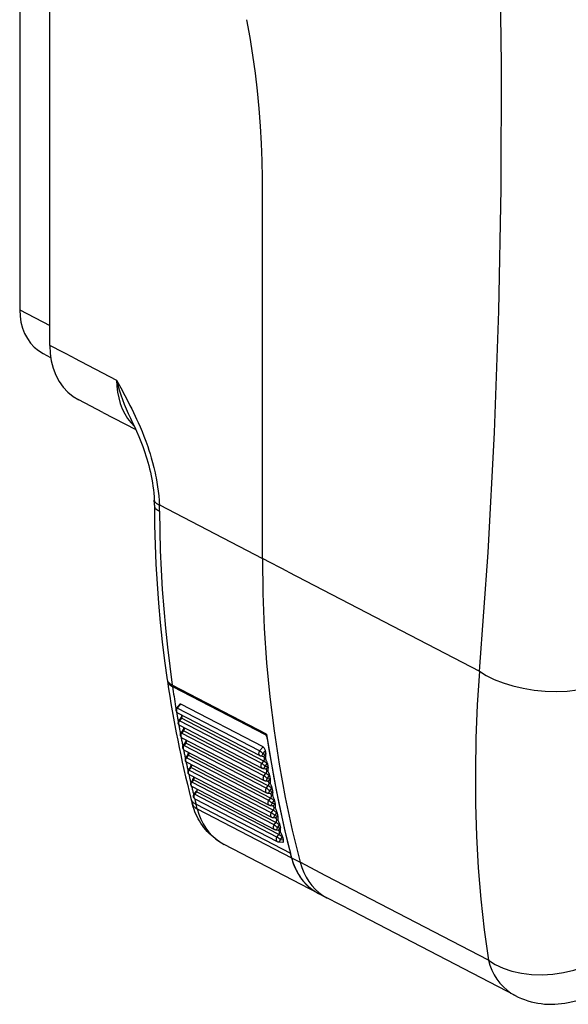
# Model space of a CAD drawing. Extents: x 0 to 420, y 0 to 297.
# Drawn here: x 308 to 326, y 200 to 232 of the extents above; entities that cross this region are included whole.
import ezdxf

# ---------------------------------------------------------------- set-up
doc = ezdxf.new("R2010")
doc.units = 0
doc.layers.get('0').update_dxf_attribs({"linetype": 'CONTINUOUS'})

msp = doc.modelspace()

# ---------------------------------------------------------------- linework, layer by layer
at = {"color": 7}
for p, q in [((308.393219, 256.404358), (308.393219, 222.3405)), ((309.355194, 221.199387), (309.355194, 255.498169)), ((316.171051, 214.367554), (316.171051, 226.570786)), ((316.171051, 214.367554), (316.171051, 226.570786)), ((308.393219, 222.3405), (309.355194, 221.840469)), ((309.794922, 220.97081), (309.355194, 221.199387)), ((309.141571, 220.94191), (309.384186, 220.815796)), ((310.124725, 220.799377), (309.794922, 220.97081)), ((310.124725, 220.799377), (311.498901, 220.085083)), ((311.060181, 219.051132), (310.290649, 219.451141)), ((311.060181, 219.051132), (312.113525, 218.503616)), ((312.868988, 216.083984), (316.171051, 214.367554)), ((316.995544, 213.93898), (316.171051, 214.367554)), ((316.995544, 213.93898), (323.128967, 210.750824)), ((316.306641, 208.729706), (313.283478, 210.301147)), ((313.290009, 210.255646), (316.258209, 208.712769)), ((313.523621, 209.686966), (313.420227, 209.565918)), ((313.553436, 209.690689), (313.442505, 209.560806)), ((316.080902, 208.189346), (313.442505, 209.560806)), ((316.191833, 208.319244), (313.553436, 209.690689)), ((313.450134, 209.412247), (316.088531, 208.040787)), ((313.551941, 209.243042), (313.487122, 209.165741)), ((313.574097, 209.237762), (313.509277, 209.160477)), ((316.147675, 207.789032), (313.509277, 209.160477)), ((316.212494, 207.866318), (313.574097, 209.237762)), ((313.517609, 209.012756), (316.156006, 207.641296)), ((313.622345, 208.845322), (313.558136, 208.767365)), ((313.644348, 208.839905), (313.58017, 208.761948)), ((316.282745, 207.46846), (313.644348, 208.839905)), ((313.655273, 208.920486), (313.656281, 208.940674)), ((316.218567, 207.390488), (313.58017, 208.761948)), ((313.58902, 208.615173), (316.227417, 207.243713)), ((313.730011, 208.541885), (313.729187, 208.525345)), ((316.258209, 208.712769), (316.307495, 208.723846)), ((313.696838, 208.449463), (313.63327, 208.370834)), ((313.71875, 208.443878), (313.655182, 208.36525)), ((316.293579, 206.993805), (313.655182, 208.36525)), ((313.664917, 208.219238), (316.303314, 206.847794)), ((316.357147, 207.072433), (313.71875, 208.443878)), ((316.080902, 208.189346), (316.191833, 208.319244)), ((316.189606, 208.100952), (316.263397, 208.187332)), ((313.775452, 208.055481), (313.712555, 207.976196)), ((313.797211, 208.049744), (313.734314, 207.970459)), ((316.372711, 206.599014), (313.734314, 207.970459)), ((316.435608, 206.678284), (313.797211, 208.049744)), ((313.807159, 208.132126), (313.807831, 208.144958)), ((316.116638, 208.031158), (316.196991, 208.016434)), ((316.147675, 207.789032), (316.212494, 207.866318)), ((316.189606, 208.100952), (316.269989, 208.086227)), ((316.204132, 208.014038), (316.196991, 208.016434)), ((313.744751, 207.825317), (316.383148, 206.453857)), ((313.858154, 207.663437), (313.795898, 207.583511)), ((313.879791, 207.657532), (313.817535, 207.577606)), ((316.455933, 206.206161), (313.817535, 207.577606)), ((316.518188, 206.286087), (313.879791, 207.657532)), ((313.889221, 207.740875), (313.889679, 207.749466)), ((316.185455, 207.631439), (316.266144, 207.617798)), ((316.257111, 207.701462), (316.32193, 207.778763)), ((316.257111, 207.701462), (316.337799, 207.68782)), ((316.273682, 207.615326), (316.266144, 207.617798)), ((313.828644, 207.433334), (316.467041, 206.06189)), ((313.944946, 207.273376), (313.883331, 207.192825)), ((313.966461, 207.267303), (313.904846, 207.186752)), ((316.604858, 205.895859), (313.966461, 207.267303)), ((313.975586, 207.356613), (313.975342, 207.351669)), ((316.218567, 207.390488), (316.282745, 207.46846)), ((316.25824, 207.233566), (316.339233, 207.221008)), ((316.328705, 207.303787), (316.392883, 207.381744)), ((316.328705, 207.303787), (316.409698, 207.291229)), ((316.543243, 205.815308), (313.904846, 207.186752)), ((313.916656, 207.04335), (316.555054, 205.671906)), ((316.293579, 206.993805), (316.357147, 207.072433)), ((316.347473, 207.218399), (316.339233, 207.221008)), ((316.404419, 206.907944), (316.467987, 206.986572)), ((313.882172, 206.658554), (313.920227, 206.511093)), ((314.035797, 206.885361), (313.974854, 206.804184)), ((314.057159, 206.879105), (313.996246, 206.797943)), ((316.634644, 205.426498), (313.996246, 206.797943)), ((314.008698, 206.655426), (316.647095, 205.283966)), ((316.695557, 205.50766), (314.057159, 206.879105)), ((316.33551, 206.837494), (316.416809, 206.826035)), ((316.372711, 206.599014), (316.435608, 206.678284)), ((316.404419, 206.907944), (316.485718, 206.896484)), ((316.425171, 206.823441), (316.416809, 206.826035)), ((314.082977, 206.330765), (314.044769, 206.478775)), ((314.044769, 206.478775), (317.067932, 204.907333)), ((314.082977, 206.330765), (317.10614, 204.759308)), ((316.416656, 206.44339), (316.49826, 206.433014)), ((316.455933, 206.206161), (316.518188, 206.286087)), ((316.484222, 206.514023), (316.54715, 206.593292)), ((316.484222, 206.514023), (316.565826, 206.503647)), ((316.506805, 206.430496), (316.49826, 206.433014)), ((316.501923, 206.051239), (316.583801, 206.041962)), ((316.568146, 206.12204), (316.630402, 206.20195)), ((316.568146, 206.12204), (316.650024, 206.112762)), ((316.592865, 206.039337), (316.583801, 206.041962)), ((316.543243, 205.815308), (316.604858, 205.895859)), ((316.591248, 205.661118), (316.673401, 205.652939)), ((316.656128, 205.732056), (316.717743, 205.812607)), ((316.656128, 205.732056), (316.738281, 205.723877)), ((316.683105, 205.650177), (316.673401, 205.652939)), ((316.634644, 205.426498), (316.695557, 205.50766)), ((316.748199, 205.344131), (316.809143, 205.425293)), ((316.748199, 205.344131), (316.841095, 205.336136)), ((317.965942, 203.620529), (314.94278, 205.191971)), ((316.684662, 205.273071), (316.822998, 205.261169)), ((317.10614, 204.759308), (317.067932, 204.907333)), ((317.106232, 204.759338), (317.381073, 204.61647)), ((318.205566, 204.187897), (317.381073, 204.61647)), ((323.412537, 201.481293), (318.205566, 204.187897)), ((317.966034, 203.620544), (318.240875, 203.477692)), ((319.065369, 203.049118), (318.240875, 203.477692)), ((324.272308, 200.342529), (319.065369, 203.049118)), ((325.974243, 200.121735), (329.656372, 200.950363))]:
    msp.add_line(p, q, dxfattribs=at)
for points in [[(323.128937, 210.750793), (323.403351, 214.556641), (323.611359, 218.408813), (323.752838, 222.304108), (323.827667, 226.23938), (323.835846, 230.211334), (323.777252, 234.216736), (323.651947, 238.252319), (323.460114, 242.314697), (323.201874, 246.400574)], [(316.171051, 226.570801), (316.164825, 227.120575), (316.146271, 227.675964), (316.115265, 228.236145), (316.072052, 228.800262), (316.01651, 229.367493), (315.948761, 229.936951), (315.869049, 230.507782), (315.777374, 231.079132), (315.673859, 231.650146)], [(316.171051, 226.570801), (316.164825, 227.120575), (316.146271, 227.675964), (316.115265, 228.236145), (316.072052, 228.800262), (316.01651, 229.367493), (315.948761, 229.936951), (315.869049, 230.507782), (315.777374, 231.079132), (315.673859, 231.650146)], [(308.393219, 222.340515), (308.403229, 222.137268), (308.433136, 221.94101), (308.482574, 221.754028), (308.551056, 221.578583), (308.637604, 221.416809), (308.741302, 221.270569), (308.86087, 221.141693), (308.994781, 221.031677), (309.141571, 220.941895)], [(309.355194, 221.199402), (309.367706, 220.945374), (309.405121, 220.700012), (309.466949, 220.466309), (309.552521, 220.247009), (309.660736, 220.044739), (309.790314, 219.862), (309.939728, 219.700897), (310.107208, 219.563416), (310.29068, 219.451141)], [(311.498871, 220.085083), (311.506256, 219.889252), (311.528412, 219.69812), (311.565094, 219.513062), (311.616119, 219.335388), (311.681122, 219.166321), (311.759613, 219.007141), (311.850983, 218.858887), (311.954742, 218.722656), (312.069977, 218.599365)], [(311.498901, 220.085083), (311.630188, 219.842453), (311.762238, 219.595139), (311.871857, 219.384918), (311.927063, 219.27652), (311.982605, 219.165451), (312.038452, 219.051315), (312.094574, 218.933746), (312.141235, 218.833405), (312.188019, 218.73024), (312.250427, 218.58786), (312.312714, 218.439545), (312.374573, 218.284836), (312.435852, 218.122894), (312.466064, 218.039291), (312.495911, 217.953873), (312.534973, 217.837189), (312.57309, 217.717285), (312.609985, 217.594193), (312.653259, 217.439362), (312.69397, 217.280121), (312.713562, 217.197586), (312.7323, 217.114044), (312.749573, 217.032425), (312.765961, 216.949997), (312.791504, 216.808594), (312.814056, 216.665421), (312.833313, 216.520905), (312.84906, 216.375488), (312.861023, 216.229675), (312.865509, 216.156769), (312.868988, 216.083984)], [(311.941681, 218.869446), (312.023224, 218.699997), (312.080475, 218.576508), (312.139893, 218.44368), (312.212067, 218.274368), (312.254272, 218.170532), (312.296082, 218.063461), (312.337341, 217.953094), (312.371246, 217.858215), (312.40448, 217.760986), (312.436951, 217.661423), (312.468414, 217.559555), (312.498779, 217.45549), (312.527832, 217.349319), (312.555389, 217.241211), (312.581238, 217.131378), (312.605164, 217.020447), (312.627014, 216.908325), (312.646606, 216.795319), (312.663818, 216.681808), (312.678406, 216.568192), (312.690247, 216.454926), (312.699219, 216.342484), (312.7052, 216.23143)], [(312.705231, 216.231445), (312.707916, 216.21347), (312.71463, 216.19574), (312.725311, 216.178314), (312.739899, 216.161255), (312.758331, 216.144653), (312.780548, 216.128571), (312.806488, 216.113037), (312.835968, 216.098145), (312.868988, 216.083984)], [(312.708893, 216.069458), (312.716705, 215.43634), (312.734039, 214.805603), (312.760895, 214.177368), (312.797272, 213.551819), (312.843231, 212.929138), (312.898651, 212.309479), (312.963593, 211.693054), (313.037994, 211.080017), (313.121857, 210.470581)], [(312.708893, 216.069427), (312.71109, 216.047241), (312.717438, 216.025146), (312.727875, 216.003235), (312.742401, 215.981659), (312.760956, 215.960449), (312.783478, 215.939697), (312.809784, 215.919556), (312.839874, 215.899994), (312.873566, 215.881195)], [(312.873566, 215.881195), (312.881256, 215.250061), (312.898468, 214.621307), (312.925201, 213.995087), (312.961334, 213.371582), (313.006866, 212.751007), (313.06192, 212.133484), (313.126373, 211.519226), (313.200226, 210.908386), (313.283478, 210.301147)], [(316.171051, 214.367554), (316.186066, 213.243774), (316.23111, 212.127747), (316.306183, 211.020508), (316.411224, 209.923035), (316.546051, 208.836304), (316.710663, 207.761353), (316.904816, 206.699097), (317.128326, 205.650452), (317.381073, 204.616455)], [(316.171051, 214.367554), (316.186066, 213.243774), (316.23111, 212.127747), (316.306183, 211.020508), (316.411224, 209.923035), (316.546051, 208.836304), (316.710663, 207.761353), (316.904816, 206.699097), (317.128326, 205.650452), (317.381073, 204.616455)], [(323.128937, 210.750793), (323.059052, 209.669586), (323.014435, 208.598724), (322.99527, 207.539307), (323.001495, 206.492371), (323.033112, 205.458984), (323.090118, 204.440186), (323.172394, 203.436951), (323.279938, 202.450317), (323.412506, 201.481293)], [(323.128937, 210.750824), (323.344025, 210.610657), (323.597321, 210.48288), (323.883514, 210.370148), (324.19693, 210.274719), (324.531036, 210.198578), (324.879181, 210.143219), (325.234161, 210.109802), (325.588837, 210.098999), (325.935944, 210.111053), (326.268463, 210.145691), (326.579498, 210.202209)], [(313.121857, 210.470581), (313.126495, 210.450562), (313.134552, 210.430695), (313.146027, 210.411041), (313.160919, 210.391663), (313.179108, 210.37262), (313.20047, 210.354004), (313.225128, 210.335815), (313.252838, 210.318176), (313.283478, 210.301147)], [(313.128387, 210.424896), (313.133087, 210.404907), (313.141144, 210.385071), (313.152618, 210.365417), (313.167511, 210.346069), (313.185699, 210.327026), (313.207062, 210.308411), (313.231659, 210.290283), (313.259308, 210.272675), (313.290009, 210.255646)], [(313.290009, 210.255646), (313.301849, 210.175385), (313.313873, 210.095215), (313.326019, 210.015076), (313.338348, 209.935059), (313.350861, 209.855042), (313.363556, 209.775146), (313.376373, 209.695312), (313.389313, 209.61554), (313.402496, 209.535828)], [(313.442474, 209.560791), (313.433929, 209.54953), (313.426666, 209.537292), (313.420807, 209.524292), (313.416412, 209.510803), (313.413727, 209.497131), (313.41275, 209.483521), (313.413361, 209.470276), (313.415802, 209.457672), (313.419769, 209.445923), (313.425323, 209.435333), (313.432404, 209.426056), (313.440704, 209.418304), (313.450104, 209.412231)], [(313.442474, 209.560791), (313.43869, 209.562714), (313.43515, 209.56427), (313.431915, 209.565552), (313.429108, 209.566467), (313.426544, 209.567017), (313.424408, 209.567261), (313.422638, 209.567169), (313.421234, 209.566711), (313.420197, 209.565918)], [(313.418976, 209.4375), (313.424591, 209.404236), (313.430267, 209.370941), (313.435944, 209.337677), (313.441681, 209.304413), (313.447418, 209.271179), (313.453278, 209.237946), (313.459015, 209.204712), (313.464874, 209.171509), (313.470734, 209.138336)], [(313.509247, 209.160461), (313.500824, 209.14917), (313.493683, 209.136963), (313.487946, 209.123962), (313.483734, 209.110565), (313.48111, 209.096985), (313.480194, 209.083466), (313.480927, 209.070312), (313.483307, 209.0578), (313.487335, 209.046173), (313.49295, 209.035645), (313.499908, 209.026459), (313.508209, 209.018768), (313.517609, 209.012756)], [(313.509247, 209.160461), (313.505402, 209.162384), (313.501923, 209.163971), (313.498688, 209.165222), (313.49588, 209.166168), (313.493317, 209.166748), (313.491241, 209.167023), (313.48941, 209.166931), (313.488068, 209.166504), (313.487091, 209.165741)], [(313.574127, 209.237762), (313.570282, 209.239685), (313.566803, 209.241272), (313.563568, 209.242523), (313.560699, 209.243469), (313.558197, 209.244049), (313.556061, 209.244324), (313.554291, 209.244202), (313.552887, 209.243774), (313.55191, 209.243042)], [(313.574127, 209.237762), (313.581146, 209.247009), (313.587311, 209.256958), (313.592621, 209.267456), (313.596832, 209.278351), (313.600067, 209.28949), (313.602142, 209.300781), (313.603058, 209.311951), (313.602936, 209.322937), (313.601593, 209.333557)], [(313.489288, 209.034729), (313.495148, 209.002197), (313.501007, 208.969727), (313.506989, 208.937195), (313.51297, 208.904724), (313.518951, 208.872253), (313.524933, 208.839783), (313.530914, 208.807373), (313.537018, 208.774933), (313.543121, 208.742493)], [(313.644318, 208.839905), (313.640533, 208.841827), (313.636993, 208.843414), (313.63382, 208.844696), (313.630951, 208.845642), (313.628448, 208.846252), (313.626373, 208.846527), (313.624603, 208.846466), (313.62326, 208.846069), (313.622345, 208.845337)], [(313.644318, 208.839905), (313.651093, 208.848938), (313.657074, 208.858582), (313.66214, 208.868713), (313.66629, 208.879272), (313.669464, 208.890076), (313.671539, 208.90094), (313.672577, 208.911804), (313.672516, 208.922485), (313.671417, 208.9328)], [(313.58017, 208.761932), (313.57193, 208.750671), (313.564911, 208.738464), (313.559296, 208.725555), (313.555206, 208.712219), (313.552643, 208.69873), (313.551788, 208.685333), (313.552582, 208.672302), (313.555023, 208.659912), (313.559052, 208.648376), (313.564606, 208.637939), (313.571564, 208.628784), (313.579742, 208.621155), (313.58902, 208.615173)], [(313.58017, 208.761932), (313.576324, 208.763855), (313.572784, 208.765442), (313.569611, 208.766724), (313.566803, 208.76767), (313.564301, 208.76828), (313.562164, 208.768555), (313.560455, 208.768494), (313.559113, 208.768097), (313.558136, 208.767365)], [(313.563751, 208.634003), (313.569855, 208.602234), (313.575958, 208.570435), (313.582123, 208.538696), (313.588287, 208.506958), (313.594513, 208.47522), (313.600739, 208.443512), (313.606964, 208.411804), (313.613312, 208.380127), (313.619598, 208.348419)], [(313.718781, 208.443878), (313.72525, 208.452637), (313.730988, 208.462036), (313.73587, 208.471863), (313.739899, 208.482056), (313.74295, 208.492493), (313.745087, 208.503021), (313.746246, 208.513519), (313.746368, 208.523865), (313.745453, 208.533966)], [(316.32663, 208.593246), (316.321564, 208.616608), (316.313538, 208.640045), (316.302917, 208.662491), (316.290131, 208.682755), (316.283112, 208.691681), (316.275757, 208.69957), (316.267029, 208.707123), (316.258209, 208.712769)], [(316.306671, 208.729675), (316.374786, 208.279236), (316.448151, 207.830902), (316.526764, 207.384827), (316.610504, 206.94104), (316.699371, 206.499695), (316.793365, 206.06073), (316.892548, 205.624329), (316.996857, 205.190491), (317.106232, 204.759338)], [(316.326569, 208.593231), (316.391144, 208.175659), (316.460236, 207.759918), (316.533722, 207.34613), (316.611725, 206.934357), (316.694122, 206.524628), (316.780914, 206.117004), (316.872223, 205.711548), (316.967865, 205.308289), (317.067902, 204.907349)], [(313.655182, 208.365234), (313.647064, 208.353943), (313.640167, 208.341736), (313.634674, 208.328857), (313.630707, 208.315582), (313.628326, 208.302124), (313.627533, 208.288818), (313.628387, 208.275879), (313.63089, 208.26355), (313.634918, 208.252136), (313.640533, 208.241791), (313.647491, 208.232727), (313.65567, 208.225159), (313.664948, 208.219238)], [(313.655182, 208.365234), (313.651398, 208.367188), (313.647858, 208.368774), (313.644684, 208.370056), (313.641815, 208.371033), (313.639313, 208.371643), (313.637238, 208.371948), (313.635529, 208.371918), (313.634186, 208.371521), (313.633331, 208.37085)], [(313.642365, 208.235291), (313.648712, 208.204224), (313.65506, 208.173157), (313.661407, 208.142151), (313.667816, 208.111115), (313.674225, 208.080109), (313.680695, 208.049133), (313.687164, 208.018127), (313.693634, 207.987183), (313.700165, 207.956207)], [(313.718781, 208.443878), (313.714935, 208.445801), (313.711395, 208.447388), (313.708221, 208.4487), (313.705353, 208.449646), (313.702911, 208.450287), (313.700836, 208.450592), (313.699127, 208.450562), (313.697784, 208.450165), (313.696869, 208.449463)], [(316.080841, 208.189331), (316.072296, 208.17807), (316.065033, 208.165833), (316.059174, 208.152832), (316.05484, 208.139343), (316.052155, 208.125671), (316.051117, 208.112061), (316.051788, 208.098816), (316.054169, 208.086212), (316.058136, 208.074463), (316.063751, 208.063873), (316.07077, 208.054596), (316.079071, 208.046844), (316.088531, 208.040771)], [(316.189606, 208.100952), (316.181427, 208.109741), (316.172272, 208.118958), (316.162323, 208.128387), (316.151825, 208.137817), (316.141022, 208.147095), (316.130035, 208.156006), (316.119171, 208.164398), (316.108551, 208.172058), (316.098541, 208.178894), (316.089264, 208.184692), (316.080841, 208.189331)], [(316.191833, 208.319244), (316.198334, 208.315216), (316.204834, 208.309952), (316.217438, 208.296432), (316.228882, 208.280212), (316.240845, 208.258316), (316.250732, 208.234909), (316.258301, 208.210968), (316.263397, 208.187332)], [(316.263397, 208.187317), (316.265289, 208.175842), (316.26712, 208.164337), (316.269012, 208.152832), (316.270905, 208.141357), (316.272736, 208.129852), (316.274689, 208.118347), (316.27652, 208.106873), (316.278412, 208.095398), (316.280304, 208.083923)], [(313.734283, 207.970459), (313.726349, 207.959137), (313.719574, 207.94696), (313.714203, 207.934113), (313.710358, 207.920898), (313.708038, 207.907532), (313.707306, 207.894318), (313.708282, 207.88147), (313.710785, 207.869263), (313.714874, 207.85791), (313.720428, 207.847656), (313.727325, 207.838684), (313.735504, 207.831177), (313.744781, 207.825317)], [(313.734283, 207.970459), (313.730499, 207.972382), (313.726959, 207.973999), (313.723785, 207.975281), (313.720917, 207.976257), (313.718414, 207.976929), (313.716339, 207.977234), (313.714691, 207.977234), (313.713409, 207.976868), (313.712555, 207.976196)], [(313.797272, 208.049744), (313.793365, 208.051666), (313.789825, 208.053284), (313.786652, 208.054565), (313.783844, 208.055542), (313.781403, 208.056213), (313.779327, 208.056519), (313.777618, 208.056519), (313.776337, 208.056152), (313.775421, 208.055481)], [(313.797211, 208.049744), (313.803436, 208.058289), (313.808929, 208.067352), (313.813629, 208.076874), (313.817535, 208.086731), (313.820587, 208.096802), (313.822723, 208.106934), (313.823883, 208.117126), (313.824188, 208.127136), (313.823517, 208.136963)], [(316.116608, 208.031158), (316.125031, 208.030579), (316.133575, 208.031921), (316.14212, 208.035156), (316.150543, 208.040222), (316.158661, 208.046936), (316.16629, 208.055298), (316.17337, 208.065063), (316.179718, 208.07608), (316.18515, 208.088135), (316.189606, 208.100952)], [(316.196991, 208.016449), (316.205353, 208.015869), (316.213898, 208.017212), (316.222504, 208.020447), (316.230927, 208.025513), (316.239044, 208.032227), (316.246735, 208.040588), (316.253815, 208.050354), (316.26004, 208.061371), (316.265533, 208.073425), (316.269989, 208.086243)], [(316.212494, 207.866333), (316.220917, 207.877625), (316.228058, 207.889832), (316.233795, 207.902832), (316.238007, 207.916229), (316.240631, 207.92981), (316.241547, 207.943329), (316.240814, 207.956482), (316.238434, 207.968994), (316.234406, 207.980621), (316.22879, 207.99115), (316.221832, 208.000336), (316.213531, 208.007996), (316.204132, 208.014038)], [(316.32193, 207.778748), (316.313629, 207.787445), (316.304352, 207.796539), (316.294342, 207.805847), (316.283722, 207.815186), (316.272858, 207.824371), (316.26181, 207.833191), (316.250885, 207.841492), (316.240265, 207.849121), (316.230194, 207.855896), (316.220856, 207.861633), (316.212494, 207.866333)], [(316.280304, 208.083893), (316.279205, 208.084167), (316.277985, 208.084473), (316.276886, 208.084778), (316.275787, 208.085022), (316.274567, 208.085266), (316.273468, 208.085541), (316.272308, 208.085754), (316.271149, 208.085999), (316.269989, 208.086212)], [(316.330109, 207.789062), (316.326202, 207.807587), (316.321198, 207.825989), (316.313232, 207.849854), (316.307434, 207.865265), (316.29541, 207.894821), (316.284698, 207.921356), (316.280182, 207.934341), (316.275787, 207.952393), (316.274689, 207.968323), (316.27536, 207.978439), (316.278442, 207.998352), (316.281738, 208.019867), (316.282837, 208.031525), (316.283356, 208.050858), (316.282471, 208.066956), (316.280304, 208.083893)], [(313.72525, 207.838593), (313.73172, 207.808228), (313.738312, 207.777893), (313.744904, 207.747559), (313.751495, 207.717255), (313.758087, 207.686951), (313.76474, 207.656647), (313.771393, 207.626373), (313.778107, 207.5961), (313.784821, 207.565857)], [(313.817535, 207.577637), (313.809723, 207.566284), (313.80307, 207.554138), (313.797882, 207.541321), (313.794098, 207.528198), (313.791901, 207.514923), (313.79129, 207.50177), (313.792267, 207.489044), (313.79483, 207.476929), (313.79892, 207.465698), (313.804474, 207.455505), (313.811371, 207.446625), (313.819489, 207.439209), (313.828644, 207.43335)], [(313.817535, 207.577637), (313.81369, 207.579529), (313.810211, 207.581177), (313.806976, 207.582489), (313.804169, 207.583496), (313.801727, 207.584167), (313.799652, 207.584473), (313.798004, 207.584503), (313.796783, 207.584167), (313.795929, 207.583527)], [(313.879791, 207.657532), (313.875946, 207.659454), (313.872467, 207.661072), (313.869232, 207.662415), (313.866425, 207.663391), (313.863983, 207.664062), (313.861908, 207.664398), (313.86026, 207.664429), (313.859039, 207.664062), (313.858185, 207.663452)], [(313.879791, 207.657532), (313.885712, 207.665833), (313.891022, 207.674591), (313.895538, 207.683777), (313.899323, 207.693298), (313.902252, 207.703003), (313.904449, 207.71283), (313.90567, 207.722626), (313.906036, 207.732361), (313.905609, 207.741852)], [(316.147614, 207.789032), (316.139191, 207.77774), (316.132111, 207.765503), (316.126373, 207.752533), (316.122101, 207.739136), (316.119537, 207.725525), (316.118561, 207.712036), (316.119293, 207.698883), (316.121735, 207.68634), (316.125763, 207.674744), (316.131378, 207.664185), (316.138336, 207.655029), (316.146637, 207.647339), (316.156036, 207.641296)], [(316.257111, 207.701477), (316.24881, 207.710144), (316.239532, 207.719238), (316.229523, 207.728577), (316.218903, 207.737915), (316.207977, 207.74707), (316.19693, 207.75592), (316.186005, 207.764221), (316.175446, 207.771851), (316.165314, 207.778595), (316.156036, 207.784363), (316.147614, 207.789032)], [(316.185455, 207.631439), (316.194733, 207.631073), (316.204132, 207.632996), (316.21347, 207.637238), (316.222565, 207.643646), (316.231171, 207.652069), (316.239105, 207.662323), (316.246185, 207.674164), (316.252228, 207.687317), (316.257111, 207.701477)], [(316.266144, 207.617798), (316.275421, 207.617432), (316.284821, 207.619385), (316.294159, 207.623596), (316.303253, 207.630005), (316.311859, 207.638428), (316.319794, 207.648682), (316.326874, 207.660522), (316.332916, 207.673676), (316.337799, 207.687836)], [(316.282745, 207.468445), (316.291046, 207.479736), (316.298004, 207.492004), (316.303619, 207.504883), (316.30777, 207.51825), (316.310211, 207.531769), (316.311066, 207.545166), (316.310333, 207.558228), (316.307892, 207.570648), (316.303802, 207.582184), (316.298248, 207.59259), (316.29129, 207.601746), (316.28299, 207.609375), (316.273712, 207.615326)], [(316.32193, 207.778748), (316.322845, 207.779877), (316.323761, 207.781006), (316.324738, 207.782135), (316.325592, 207.783264), (316.326569, 207.784424), (316.327423, 207.785583), (316.328339, 207.786743), (316.329254, 207.787903), (316.330109, 207.789062)], [(316.330109, 207.789062), (316.332123, 207.777588), (316.334137, 207.766083), (316.33609, 207.754578), (316.338104, 207.743103), (316.340118, 207.731598), (316.342133, 207.720093), (316.344147, 207.708618), (316.346161, 207.697144), (316.348175, 207.685638)], [(316.348175, 207.685638), (316.347015, 207.685913), (316.345856, 207.686218), (316.344757, 207.686462), (316.343597, 207.686707), (316.342438, 207.686951), (316.341278, 207.687195), (316.340118, 207.687439), (316.338959, 207.687622), (316.337799, 207.687836)], [(316.348145, 207.685638), (316.350555, 207.668365), (316.351593, 207.6521), (316.351196, 207.632187), (316.350098, 207.620026), (316.346832, 207.597809), (316.344238, 207.578384), (316.343903, 207.568237), (316.345581, 207.552368), (316.350433, 207.534683), (316.355133, 207.521957), (316.365906, 207.496033), (316.378052, 207.466888), (316.383759, 207.452133), (316.391907, 207.428253), (316.397003, 207.410217), (316.401001, 207.392136)], [(313.812164, 207.444092), (313.818878, 207.414398), (313.825714, 207.384735), (313.832428, 207.355072), (313.839264, 207.325439), (313.8461, 207.295807), (313.852936, 207.266174), (313.859772, 207.236572), (313.86673, 207.20697), (313.873566, 207.177399)], [(313.966461, 207.267303), (313.962616, 207.269226), (313.959076, 207.270874), (313.955902, 207.272217), (313.953094, 207.273193), (313.950653, 207.273895), (313.948639, 207.274261), (313.946991, 207.274292), (313.94577, 207.273987), (313.944977, 207.273376)], [(313.966461, 207.267303), (313.972076, 207.27533), (313.977142, 207.283813), (313.981476, 207.292694), (313.985138, 207.301849), (313.988068, 207.311188), (313.990143, 207.320648), (313.991486, 207.330109), (313.992035, 207.339478), (313.99173, 207.348694)], [(316.218536, 207.390503), (316.210297, 207.379211), (316.203278, 207.367004), (316.197662, 207.354126), (316.193573, 207.340759), (316.191071, 207.327271), (316.190216, 207.313904), (316.190948, 207.300842), (316.19339, 207.288452), (316.197418, 207.276917), (316.202972, 207.266479), (316.20993, 207.257355), (316.21817, 207.249725), (316.227448, 207.243713)], [(316.328705, 207.303772), (316.320343, 207.312347), (316.310944, 207.32132), (316.300812, 207.330505), (316.290192, 207.339752), (316.279144, 207.348816), (316.268036, 207.357574), (316.25705, 207.365814), (316.246368, 207.373352), (316.236298, 207.380066), (316.226959, 207.385834), (316.218536, 207.390503)], [(316.258209, 207.233582), (316.267426, 207.233276), (316.276764, 207.235291), (316.28598, 207.239563), (316.294952, 207.245972), (316.303436, 207.254425), (316.311188, 207.264709), (316.318146, 207.27652), (316.324005, 207.289673), (316.328705, 207.303772)], [(316.392853, 207.381744), (316.384491, 207.39032), (316.375153, 207.399292), (316.365021, 207.408478), (316.35434, 207.417725), (316.343292, 207.426788), (316.332184, 207.435547), (316.321198, 207.443787), (316.310577, 207.451324), (316.300446, 207.458038), (316.291168, 207.463806), (316.282745, 207.468445)], [(316.339264, 207.221008), (316.348419, 207.220703), (316.357697, 207.222717), (316.366974, 207.22699), (316.375946, 207.233459), (316.38443, 207.241882), (316.392242, 207.252136), (316.399078, 207.263977), (316.404999, 207.2771), (316.409698, 207.29126)], [(316.392914, 207.381744), (316.393829, 207.382874), (316.394745, 207.384033), (316.39566, 207.385162), (316.396576, 207.386292), (316.397491, 207.387451), (316.398346, 207.388611), (316.399261, 207.389771), (316.400177, 207.390961), (316.401031, 207.392151)], [(316.401031, 207.392151), (316.403107, 207.380676), (316.405243, 207.369263), (316.407379, 207.357788), (316.409454, 207.346375), (316.411591, 207.33493), (316.413727, 207.323486), (316.415863, 207.312073), (316.417999, 207.300598), (316.420135, 207.289185)], [(316.420074, 207.289185), (316.418976, 207.289459), (316.417816, 207.289734), (316.416656, 207.289978), (316.415558, 207.290222), (316.414337, 207.290436), (316.413239, 207.290649), (316.412018, 207.290833), (316.410858, 207.291046), (316.409698, 207.29126)], [(316.420105, 207.289185), (316.422668, 207.272003), (316.42392, 207.255798), (316.423767, 207.235992), (316.422791, 207.223907), (316.4198, 207.201813), (316.41745, 207.18248), (316.417206, 207.172394), (316.419067, 207.156616), (316.424103, 207.138992), (316.428894, 207.126328), (316.439911, 207.10051), (316.452332, 207.071487), (316.45816, 207.056793), (316.466522, 207.033005), (316.471832, 207.015045), (316.475983, 206.99704)], [(313.904816, 207.186768), (313.897125, 207.175415), (313.890656, 207.163269), (313.885529, 207.150543), (313.881866, 207.137451), (313.879791, 207.124268), (313.879242, 207.111237), (313.88028, 207.098572), (313.882904, 207.086578), (313.886993, 207.075439), (313.892548, 207.065369), (313.899445, 207.056549), (313.907501, 207.049164), (313.916656, 207.043335)], [(313.904816, 207.186768), (313.901031, 207.18869), (313.897491, 207.190308), (313.894318, 207.19165), (313.89151, 207.192657), (313.889069, 207.193359), (313.886993, 207.193726), (313.885406, 207.193726), (313.884186, 207.193451), (313.883331, 207.19281)], [(313.90329, 207.051697), (313.910187, 207.022675), (313.917145, 206.993652), (313.924103, 206.964661), (313.931122, 206.935669), (313.938141, 206.906738), (313.945221, 206.877747), (313.95224, 206.848816), (313.95932, 206.819885), (313.966461, 206.790955)], [(314.057159, 206.87912), (314.062531, 206.886902), (314.067352, 206.895081), (314.071564, 206.903625), (314.075104, 206.912415), (314.077911, 206.921387), (314.080048, 206.930481), (314.081451, 206.939606), (314.082062, 206.948669), (314.08194, 206.957581)], [(316.29361, 206.993805), (316.285431, 206.982452), (316.278473, 206.970154), (316.27298, 206.957214), (316.269073, 206.943878), (316.266632, 206.930389), (316.2659, 206.916992), (316.266876, 206.904022), (316.26944, 206.891663), (316.273529, 206.880219), (316.279205, 206.869873), (316.286285, 206.86087), (316.294525, 206.853333), (316.303925, 206.847473)], [(316.404449, 206.907959), (316.395905, 206.916382), (316.386444, 206.925232), (316.376251, 206.934326), (316.365509, 206.943451), (316.354401, 206.952454), (316.343231, 206.961121), (316.332184, 206.969269), (316.321442, 206.976746), (316.31131, 206.983459), (316.301971, 206.989166), (316.29361, 206.993805)], [(316.357147, 207.072449), (316.365265, 207.08374), (316.372162, 207.095947), (316.377594, 207.108795), (316.381622, 207.12207), (316.384064, 207.135498), (316.384796, 207.148804), (316.383942, 207.161743), (316.3815, 207.174072), (316.377411, 207.185486), (316.371857, 207.195831), (316.364899, 207.204895), (316.35672, 207.212463), (316.347443, 207.218384)], [(316.467987, 206.986572), (316.459503, 206.995026), (316.449982, 207.003876), (316.43985, 207.012939), (316.429047, 207.022095), (316.417999, 207.031067), (316.406769, 207.039734), (316.395782, 207.047913), (316.38504, 207.055389), (316.374908, 207.062073), (316.365509, 207.06781), (316.357147, 207.072449)], [(316.467987, 206.986572), (316.468903, 206.987732), (316.469757, 206.988861), (316.470734, 206.990021), (316.471588, 206.99118), (316.472504, 206.99234), (316.473419, 206.99353), (316.474274, 206.99469), (316.475128, 206.99585), (316.475983, 206.99707)], [(316.475983, 206.99707), (316.478241, 206.985657), (316.480499, 206.974274), (316.482697, 206.962891), (316.484894, 206.951477), (316.487213, 206.940125), (316.48941, 206.928711), (316.491669, 206.917358), (316.493927, 206.905945), (316.496185, 206.894592)], [(313.88205, 206.658997), (313.889557, 206.635315), (313.899811, 206.612366), (313.912811, 206.590271), (313.928436, 206.569092), (313.946686, 206.548889), (313.96756, 206.529694), (313.990875, 206.511597), (314.016632, 206.494598), (314.044769, 206.47879)], [(313.996246, 206.797943), (313.988678, 206.786621), (313.98233, 206.774506), (313.977325, 206.76181), (313.973785, 206.748779), (313.971832, 206.735718), (313.971344, 206.722748), (313.972443, 206.710205), (313.975067, 206.698303), (313.979218, 206.687256), (313.984772, 206.677246), (313.991608, 206.668518), (313.999664, 206.661194), (314.008698, 206.655426)], [(313.996246, 206.797943), (313.992401, 206.799896), (313.988861, 206.801514), (313.985687, 206.802856), (313.98288, 206.803894), (313.980499, 206.804626), (313.978424, 206.804993), (313.976837, 206.805054), (313.975616, 206.804779), (313.974884, 206.804199)], [(313.998566, 206.661499), (314.003632, 206.641174), (314.008698, 206.62085), (314.013824, 206.600525), (314.018951, 206.580231), (314.024078, 206.559937), (314.029266, 206.539612), (314.034454, 206.519348), (314.039581, 206.499084), (314.044769, 206.47879)], [(314.057159, 206.879089), (314.053314, 206.881042), (314.049774, 206.88269), (314.0466, 206.884033), (314.043793, 206.885071), (314.041412, 206.885773), (314.039337, 206.886169), (314.03775, 206.88623), (314.03653, 206.885925), (314.035797, 206.885376)], [(316.33548, 206.837524), (316.344574, 206.837372), (316.35379, 206.839539), (316.362823, 206.843872), (316.371613, 206.850403), (316.379913, 206.858826), (316.387482, 206.86908), (316.394196, 206.880859), (316.399933, 206.893921), (316.404449, 206.907959)], [(316.372711, 206.598999), (316.364716, 206.587708), (316.357941, 206.5755), (316.35257, 206.562683), (316.348724, 206.549438), (316.346466, 206.536102), (316.345734, 206.522888), (316.346649, 206.51001), (316.349152, 206.497803), (316.353302, 206.486481), (316.358795, 206.476227), (316.365753, 206.467255), (316.373932, 206.459747), (316.383148, 206.453857)], [(316.484222, 206.514038), (316.475616, 206.522339), (316.466095, 206.531067), (316.455719, 206.540039), (316.444916, 206.549072), (316.433746, 206.557922), (316.422516, 206.566528), (316.411407, 206.574585), (316.400665, 206.582031), (316.390472, 206.588684), (316.381134, 206.59436), (316.372711, 206.598999)], [(316.416779, 206.82605), (316.425873, 206.825928), (316.435089, 206.828064), (316.444122, 206.832428), (316.452911, 206.838928), (316.461212, 206.847382), (316.468781, 206.857605), (316.475494, 206.869385), (316.481232, 206.882446), (316.485748, 206.896484)], [(316.435577, 206.678284), (316.443634, 206.689606), (316.450348, 206.701782), (316.455719, 206.7146), (316.459625, 206.727844), (316.461884, 206.741211), (316.462555, 206.754425), (316.4617, 206.767273), (316.459137, 206.77948), (316.455048, 206.790833), (316.449493, 206.801086), (316.442535, 206.810059), (316.434418, 206.817535), (316.425201, 206.823425)], [(316.54715, 206.593323), (316.538544, 206.601624), (316.528961, 206.610352), (316.518707, 206.619324), (316.507843, 206.628357), (316.496674, 206.637207), (316.485443, 206.645813), (316.474335, 206.65387), (316.463531, 206.661316), (316.4534, 206.667969), (316.444, 206.673645), (316.435638, 206.678284)], [(316.496124, 206.894592), (316.495026, 206.894836), (316.493866, 206.895081), (316.492706, 206.895325), (316.491547, 206.895538), (316.490387, 206.895752), (316.489227, 206.895935), (316.488068, 206.896149), (316.486847, 206.896332), (316.485748, 206.896484)], [(316.496155, 206.894577), (316.498932, 206.877472), (316.500336, 206.861359), (316.500397, 206.84166), (316.499573, 206.829636), (316.496857, 206.807663), (316.494751, 206.788437), (316.494629, 206.778412), (316.496674, 206.762711), (316.501831, 206.74527), (316.506805, 206.732559), (316.518005, 206.706879), (316.530701, 206.677963), (316.536621, 206.663376), (316.545258, 206.639664), (316.55072, 206.621765), (316.555084, 206.603851)], [(316.54715, 206.593323), (316.548065, 206.594452), (316.548981, 206.595612), (316.549835, 206.596771), (316.55069, 206.597931), (316.551605, 206.599121), (316.552521, 206.600281), (316.553375, 206.601471), (316.55423, 206.602661), (316.555084, 206.603851)], [(316.555084, 206.603851), (316.557404, 206.592529), (316.559784, 206.581177), (316.562164, 206.569855), (316.564484, 206.558533), (316.566864, 206.54718), (316.569244, 206.535858), (316.571564, 206.524536), (316.573944, 206.513214), (316.576324, 206.501892)], [(313.92038, 206.510559), (313.927948, 206.486877), (313.938263, 206.463989), (313.951202, 206.441956), (313.966827, 206.420837), (313.985077, 206.400665), (314.00589, 206.381531), (314.029205, 206.363464), (314.054901, 206.346527), (314.082977, 206.33075)], [(314.94278, 205.191971), (314.868195, 205.232864), (314.795135, 205.277222), (314.724091, 205.324799), (314.655212, 205.375473), (314.588898, 205.428909), (314.525238, 205.484955), (314.463989, 205.543762), (314.405273, 205.605194), (314.349609, 205.66864), (314.297028, 205.733917), (314.247101, 205.801407), (314.199921, 205.870987), (314.155945, 205.941849), (314.115143, 206.013809), (314.077118, 206.087433), (314.041901, 206.162582), (314.009827, 206.238373), (313.980865, 206.314651), (313.954651, 206.392059), (313.931183, 206.470505), (313.920502, 206.510071)], [(314.082977, 206.33075), (314.133575, 206.164185), (314.196625, 206.005524), (314.271637, 205.855713), (314.358246, 205.715759), (314.455841, 205.586548), (314.563751, 205.468811), (314.681427, 205.363403), (314.808014, 205.270935), (314.94278, 205.191956)], [(316.416656, 206.44339), (316.42569, 206.44339), (316.434723, 206.445618), (316.443695, 206.450073), (316.452301, 206.456604), (316.460419, 206.465057), (316.467804, 206.475281), (316.474396, 206.487061), (316.479889, 206.500061), (316.484222, 206.514038)], [(316.49826, 206.433044), (316.507233, 206.433044), (316.516327, 206.435242), (316.525299, 206.439697), (316.533905, 206.446228), (316.542023, 206.454712), (316.549469, 206.464935), (316.555939, 206.476685), (316.561432, 206.489685), (316.565826, 206.503662)], [(316.518219, 206.286072), (316.526031, 206.297424), (316.532684, 206.309631), (316.537872, 206.322449), (316.541656, 206.335632), (316.543854, 206.348907), (316.544464, 206.362061), (316.543488, 206.374817), (316.540863, 206.386963), (316.536713, 206.398193), (316.531158, 206.408386), (316.5242, 206.417236), (316.516022, 206.424683), (316.506805, 206.430481)], [(316.630402, 206.201965), (316.621735, 206.210144), (316.612091, 206.21875), (316.601654, 206.2276), (316.590729, 206.236511), (316.579498, 206.2453), (316.568146, 206.253784), (316.557037, 206.26181), (316.546173, 206.269196), (316.536041, 206.275787), (316.526642, 206.281433), (316.518219, 206.286072)], [(316.576324, 206.501892), (316.575165, 206.502136), (316.574005, 206.50235), (316.572845, 206.502563), (316.571686, 206.502777), (316.570465, 206.502991), (316.569366, 206.503174), (316.568146, 206.503326), (316.566986, 206.503479), (316.565826, 206.503662)], [(316.576324, 206.501877), (316.579254, 206.484863), (316.580841, 206.468842), (316.581146, 206.449249), (316.580475, 206.437286), (316.578003, 206.415436), (316.576141, 206.396332), (316.576141, 206.386353), (316.578339, 206.370743), (316.583679, 206.353378), (316.588745, 206.340729), (316.60022, 206.315155), (316.613159, 206.286377), (316.619202, 206.271851), (316.628052, 206.24823), (316.633698, 206.230423), (316.638245, 206.212585)], [(316.455963, 206.206177), (316.44809, 206.194824), (316.441437, 206.182678), (316.436249, 206.169861), (316.432526, 206.156738), (316.430267, 206.143463), (316.429657, 206.13031), (316.430634, 206.117584), (316.433197, 206.105469), (316.437286, 206.094238), (316.442902, 206.084045), (316.449738, 206.075165), (316.457916, 206.067749), (316.467072, 206.06189)], [(316.568146, 206.12204), (316.559479, 206.130249), (316.549835, 206.138855), (316.539398, 206.147705), (316.528473, 206.156616), (316.517242, 206.165405), (316.50589, 206.173889), (316.494781, 206.181885), (316.483917, 206.18927), (316.473785, 206.195862), (316.464386, 206.201538), (316.455963, 206.206177)], [(316.501923, 206.051239), (316.510834, 206.051361), (316.519806, 206.053711), (316.528595, 206.058197), (316.53714, 206.064758), (316.545074, 206.073242), (316.552277, 206.083466), (316.558624, 206.095154), (316.563934, 206.108124), (316.568146, 206.12204)], [(316.583771, 206.041962), (316.592682, 206.042084), (316.601715, 206.044434), (316.610504, 206.04892), (316.618988, 206.055481), (316.626923, 206.063965), (316.634125, 206.074188), (316.640533, 206.085876), (316.645782, 206.098846), (316.650055, 206.112762)], [(316.604828, 205.895874), (316.612579, 205.907166), (316.619049, 205.919312), (316.624115, 205.932068), (316.627777, 205.945129), (316.629913, 205.958313), (316.630402, 205.971375), (316.629425, 205.984009), (316.62674, 205.996033), (316.62265, 206.007172), (316.617096, 206.017273), (316.61026, 206.026062), (316.602142, 206.033447), (316.593048, 206.039246)], [(316.630402, 206.201965), (316.631256, 206.203125), (316.632172, 206.204285), (316.633087, 206.205444), (316.633942, 206.206635), (316.634796, 206.207825), (316.635651, 206.208984), (316.636505, 206.210205), (316.63736, 206.211395), (316.638214, 206.212585)], [(316.638275, 206.212585), (316.640717, 206.201324), (316.643219, 206.190033), (316.64566, 206.178772), (316.648102, 206.16748), (316.650604, 206.156219), (316.653107, 206.144958), (316.655548, 206.133667), (316.658112, 206.122406), (316.660553, 206.111145)], [(316.660553, 206.111145), (316.659393, 206.111328), (316.658234, 206.111572), (316.657074, 206.111755), (316.655914, 206.111938), (316.654694, 206.112122), (316.653595, 206.112305), (316.652374, 206.112488), (316.651215, 206.11261), (316.650055, 206.112732)], [(316.660553, 206.11113), (316.663666, 206.094208), (316.665436, 206.078262), (316.665955, 206.058777), (316.665436, 206.04689), (316.663239, 206.025177), (316.661591, 206.00618), (316.661713, 205.996262), (316.664093, 205.980743), (316.669617, 205.963455), (316.674805, 205.950867), (316.686462, 205.925415), (316.699677, 205.896759), (316.705872, 205.882309), (316.714935, 205.858795), (316.720764, 205.84108), (316.725494, 205.823318)], [(316.543243, 205.815308), (316.535553, 205.803986), (316.529083, 205.79184), (316.523956, 205.779114), (316.520294, 205.766022), (316.518219, 205.752838), (316.517609, 205.739807), (316.518707, 205.727142), (316.521271, 205.715149), (316.525421, 205.703979), (316.530914, 205.693909), (316.537872, 205.68512), (316.545929, 205.677734), (316.555084, 205.671906)], [(316.656158, 205.732056), (316.647369, 205.740143), (316.637604, 205.748627), (316.627106, 205.757355), (316.616119, 205.766174), (316.604767, 205.774841), (316.593414, 205.783264), (316.582184, 205.791199), (316.57132, 205.798523), (316.561066, 205.805054), (316.551666, 205.810669), (316.543243, 205.815308)], [(316.591217, 205.661133), (316.600128, 205.661377), (316.608917, 205.663788), (316.617584, 205.668335), (316.625885, 205.674957), (316.633698, 205.683441), (316.640778, 205.693665), (316.646881, 205.705322), (316.65213, 205.718231), (316.656158, 205.732056)], [(316.717743, 205.812622), (316.708954, 205.820679), (316.699188, 205.829163), (316.688751, 205.837891), (316.677704, 205.84671), (316.666412, 205.855408), (316.654999, 205.8638), (316.643768, 205.871735), (316.632965, 205.879059), (316.622711, 205.88559), (316.613312, 205.891235), (316.604889, 205.895874)], [(316.67337, 205.652954), (316.682281, 205.653168), (316.691071, 205.655579), (316.699738, 205.660156), (316.708038, 205.666748), (316.715851, 205.675232), (316.722931, 205.685455), (316.729034, 205.697144), (316.734283, 205.710022), (316.738312, 205.723877)], [(316.695587, 205.50766), (316.703156, 205.518982), (316.709503, 205.531097), (316.714447, 205.543793), (316.717987, 205.556824), (316.720001, 205.569885), (316.72049, 205.582855), (316.719391, 205.595398), (316.716705, 205.6073), (316.712555, 205.618347), (316.707062, 205.628357), (316.700226, 205.637085), (316.692169, 205.644409), (316.683075, 205.650177)], [(316.717743, 205.812622), (316.718658, 205.813782), (316.719513, 205.814941), (316.720367, 205.816101), (316.721222, 205.817322), (316.722076, 205.818481), (316.722931, 205.819702), (316.723785, 205.820892), (316.72464, 205.822083), (316.725494, 205.823303)], [(316.725494, 205.823334), (316.728058, 205.812103), (316.730682, 205.800903), (316.733246, 205.789673), (316.73587, 205.778442), (316.738434, 205.767242), (316.741058, 205.756042), (316.743683, 205.744812), (316.746246, 205.733582), (316.748871, 205.722412)], [(316.74881, 205.722412), (316.747711, 205.722595), (316.74649, 205.722778), (316.745331, 205.722961), (316.744171, 205.723145), (316.74295, 205.723328), (316.741852, 205.72348), (316.740631, 205.723633), (316.73941, 205.723755), (316.738251, 205.723877)], [(316.816803, 205.436081), (316.811768, 205.454117), (316.805664, 205.472015), (316.796417, 205.495224), (316.789795, 205.510193), (316.776184, 205.538956), (316.764099, 205.564819), (316.75885, 205.577484), (316.753357, 205.595062), (316.751221, 205.610504), (316.75119, 205.6203), (316.752808, 205.639557), (316.754547, 205.660339), (316.754822, 205.671631), (316.753998, 205.690353), (316.752075, 205.705948), (316.74884, 205.722382)], [(316.634674, 205.426483), (316.627106, 205.415161), (316.620758, 205.403046), (316.615753, 205.39035), (316.612213, 205.377319), (316.610199, 205.364258), (316.609772, 205.351288), (316.61087, 205.338745), (316.613434, 205.326843), (316.617584, 205.315796), (316.623138, 205.305786), (316.630035, 205.297058), (316.638031, 205.289734), (316.647125, 205.283966)], [(316.748199, 205.344116), (316.739288, 205.352051), (316.729462, 205.360443), (316.718903, 205.369049), (316.707794, 205.377747), (316.696442, 205.386322), (316.684967, 205.394653), (316.673676, 205.402496), (316.66275, 205.40976), (316.652496, 205.41626), (316.643097, 205.421875), (316.634674, 205.426483)], [(316.684662, 205.273071), (316.69339, 205.273407), (316.702179, 205.27594), (316.710724, 205.280548), (316.718842, 205.28717), (316.726471, 205.295685), (316.733307, 205.305847), (316.739288, 205.317505), (316.744293, 205.330353), (316.748199, 205.344116)], [(316.809113, 205.425293), (316.800201, 205.433228), (316.790375, 205.44162), (316.779816, 205.450226), (316.768707, 205.458923), (316.757355, 205.467499), (316.74588, 205.47583), (316.734589, 205.483673), (316.723663, 205.490936), (316.713409, 205.497437), (316.70401, 205.503052), (316.695587, 205.50766)], [(316.809113, 205.425293), (316.809967, 205.426483), (316.810822, 205.427673), (316.811737, 205.428833), (316.812592, 205.430054), (316.813446, 205.431244), (316.81424, 205.432434), (316.815094, 205.433655), (316.815948, 205.434875), (316.816803, 205.436096)], [(316.816803, 205.436096), (316.819489, 205.424988), (316.822174, 205.413879), (316.82486, 205.402771), (316.827545, 205.391663), (316.830231, 205.380554), (316.832977, 205.369446), (316.835724, 205.358337), (316.838409, 205.347229), (316.841095, 205.336121)], [(316.822998, 205.261169), (316.827362, 205.261246), (316.8349, 205.264236), (316.837982, 205.267029), (316.842621, 205.274826), (316.84494, 205.282806), (316.8461, 205.292023), (316.846191, 205.3022), (316.845337, 205.31308), (316.841095, 205.336136)], [(317.10611, 204.759338), (317.156769, 204.592773), (317.219757, 204.434082), (317.29483, 204.284302), (317.381378, 204.144348), (317.479034, 204.015076), (317.586945, 203.8974), (317.70462, 203.791962), (317.831207, 203.699463), (317.965912, 203.620544)], [(317.106232, 204.759338), (317.122711, 204.699493), (317.140778, 204.640564), (317.160431, 204.582581), (317.181671, 204.525574), (317.204437, 204.469604), (317.228668, 204.414764), (317.254425, 204.361023), (317.281708, 204.308472), (317.310455, 204.257141)], [(317.381012, 204.616455), (317.431671, 204.449921), (317.49472, 204.29126), (317.569733, 204.141449), (317.656342, 204.001465), (317.753937, 203.872253), (317.861847, 203.754517), (317.979523, 203.649109), (318.10611, 203.556641), (318.240875, 203.477692)], [(317.381012, 204.616455), (317.431671, 204.449921), (317.49472, 204.29126), (317.569733, 204.141449), (317.656342, 204.001465), (317.753937, 203.872253), (317.861847, 203.754517), (317.979523, 203.649109), (318.10611, 203.556641), (318.240875, 203.477692)], [(317.310455, 204.257141), (317.366425, 204.166809), (317.427032, 204.080933), (317.492096, 203.999664), (317.561554, 203.923248), (317.63504, 203.851898), (317.712433, 203.785767), (317.793549, 203.725098), (317.878143, 203.669952), (317.966034, 203.620544)], [(323.412506, 201.481293), (323.631866, 201.338379), (323.885284, 201.21875), (324.167877, 201.124573), (324.474457, 201.057678), (324.799103, 201.019348), (325.13559, 201.010315), (325.47757, 201.030701), (325.818634, 201.0802), (326.152191, 201.157806), (326.471954, 201.262085), (326.771759, 201.391022)], [(323.412506, 201.481293), (323.463165, 201.314758), (323.526215, 201.156067), (323.601227, 201.006287), (323.687836, 200.866333), (323.785431, 200.737091), (323.893341, 200.619385), (324.011017, 200.513977), (324.137604, 200.421478), (324.272308, 200.342529)]]:
    msp.add_lwpolyline(points, dxfattribs=at)
for centre, radius, start, end in [((317.076294, 221.431046), 5.737762, 193.567428, 206.514147), ((308.179443, 216.046387), 4.529536, 0.291664, 2.341435), ((307.042572, 215.851913), 5.831034, 0.287697, 2.280867), ((313.244507, 210.442047), 0.117362, 177.074225, 188.405813), ((349.545776, 215.750519), 36.804503, 188.319876, 194.300854), ((313.496246, 209.500977), 0.1, 139.496341, 242.534434), ((313.540314, 209.672134), 0.022467, 54.735698, 138.418196), ((313.563721, 209.101486), 0.1, 140.014862, 242.540513), ((313.436157, 209.340073), 0.151043, 320.029545, 351.253293), ((313.477325, 209.334717), 0.109508, 350.752931, 3.44863), ((313.506104, 208.941177), 0.150635, 320.491334, 352.104873), ((313.635345, 208.703796), 0.1, 140.533082, 242.413977), ((313.580322, 208.544022), 0.150045, 320.9424, 352.85226), ((313.71106, 208.307968), 0.1, 141.049226, 242.530459), ((313.790863, 207.914032), 0.1, 141.564236, 242.534434), ((313.658478, 208.148834), 0.149623, 321.406265, 353.588265), ((316.134644, 208.129532), 0.100006, 242.535021, 259.616198), ((313.874786, 207.522064), 0.1, 142.078194, 242.534434), ((313.740814, 207.755539), 0.14914, 321.866525, 354.354693), ((316.20224, 207.730286), 0.10026, 242.554925, 260.548511), ((313.827301, 207.364212), 0.14859, 322.32258, 355.154127), ((316.273804, 207.332565), 0.100226, 242.429331, 261.057381), ((313.962769, 207.13208), 0.1, 142.591155, 242.534434), ((314.05484, 206.744156), 0.1, 143.103173, 242.534448), ((316.349518, 206.936676), 0.100169, 242.92702, 261.955756), ((316.429291, 206.542679), 0.100085, 242.541674, 262.749813), ((316.513184, 206.15062), 0.100009, 242.535076, 263.53704), ((316.601166, 205.760651), 0.100018, 242.534748, 264.309664), ((316.693237, 205.372742), 0.100041, 242.535868, 265.07746), ((325.425385, 202.56073), 2.5, 242.534393, 282.682682)]:
    msp.add_arc(centre, radius, start, end, dxfattribs=at)

doc.saveas('drawing.dxf')
